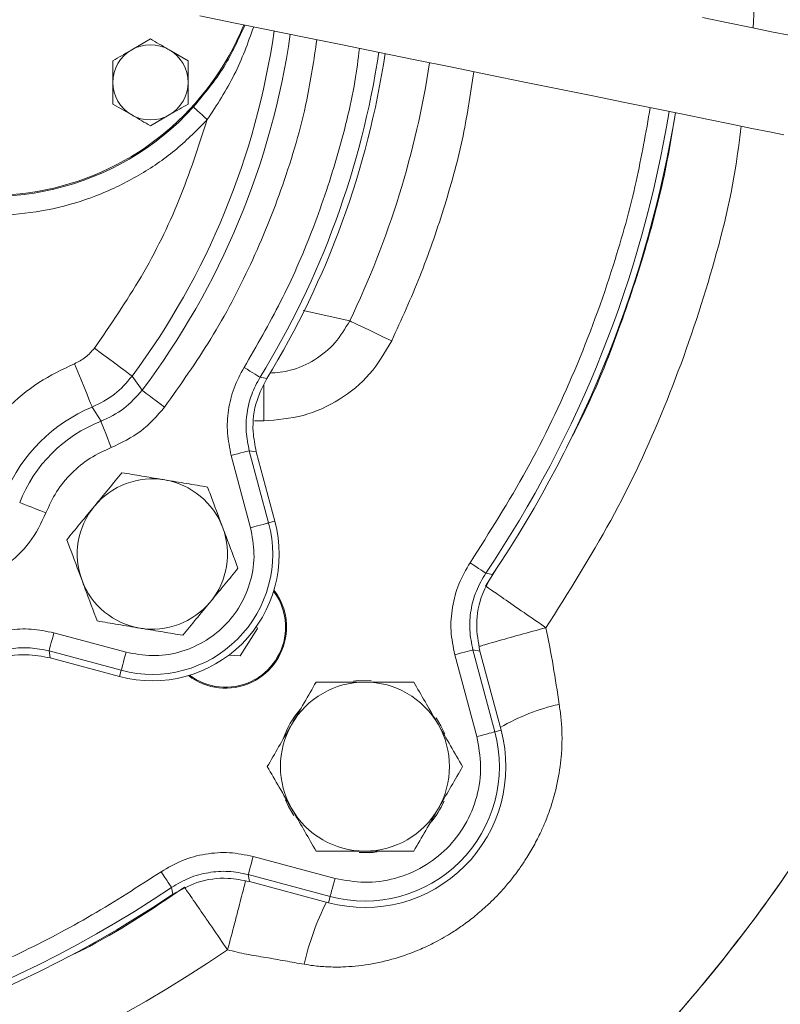
# Model space of a CAD drawing. Extents: x -404 to 3439, y 274 to 7503.
# Drawn here: x 1568 to 1649, y 3059 to 3163 of the extents above; entities that cross this region are included whole.
import ezdxf

# ---------------------------------------------------------------- set-up
doc = ezdxf.new("R2010")
doc.units = 0
doc.header["$LTSCALE"] = 10
doc.header["$MEASUREMENT"] = 0
doc.linetypes.add('PLNÁ', pattern=[0])
doc.layers.get('0').update_dxf_attribs({"color": 6, "linetype": 'PLNÁ'})
doc.layers.add('1', color=7, linetype='PLNÁ')
doc.layers.add('8', color=4, linetype='PLNÁ')
doc.styles.get("Standard").update_dxf_attribs({"font": 'simplex'})
doc.dimstyles.new('muj styl', dxfattribs={"dimtxt": 3.5, "dimasz": 3, "dimexe": 1, "dimexo": 0, "dimgap": 1.5, "dimtad": 1, "dimzin": 9, "dimtxsty": 'Standard', "dimblk": 'OPEN30', "dimcen": 0, "dimclrd": 4, "dimclre": 4, "dimclrt": 3, "dimaunit": 1, "dimadec": 0, "dimazin": 0, "dimtfac": 0.6, "dimtmove": 0, "dimatfit": 0, "dimldrblk": 'PRCLFILL', "dimfxl": 1, "dimtolj": 1, "dimarcsym": 0})

# ---------------------------------------------------------------- blocks, each defined once
blk = doc.blocks.new('_Open30')
at = {"color": 0, "linetype": 'ByBlock', "lineweight": -2}
for p, q in [((-1, 0.267949), (0, 0)), ((0, 0), (-1, -0.267949)), ((0, 0), (-1, 0))]:
    blk.add_line(p, q, dxfattribs=at)
blk = doc.blocks.new('*D156')
at = {"layer": '8', "color": 4, "linetype": 'Continuous', "lineweight": -2, "transparency": 16777216}
for p, q in [((1678.35, 3173.73), (1678.35, 2952.27)), ((1515.04, 2991.01), (1515.04, 2952.27)), ((1530.04, 2953.27), (1663.35, 2953.27))]:
    blk.add_line(p, q, dxfattribs=at)
at = {"layer": '8', "color": 4, "lineweight": -2, "transparency": 16777216, "xscale": 15, "yscale": 15, "zscale": 15, "rotation": 180}
blk.add_blockref('_Open30', (1515.04, 2953.27), dxfattribs=at)
at = {"layer": '8', "color": 4, "lineweight": -2, "transparency": 16777216, "xscale": 15, "yscale": 15, "zscale": 15}
blk.add_blockref('_Open30', (1678.35, 2953.27), dxfattribs=at)
at = {"layer": '8', "color": 3, "transparency": 16777216, "insert": (1596.69, 2965.77), "char_height": 15, "attachment_point": 5}
blk.add_mtext('\\A1;163', dxfattribs=at)
blk = doc.blocks.new('PRCLFILL')
at = {"ltscale": 20}
for p, q in [((-1, 0.1667), (0, 0)), ((-1, -0.1667), (-1, 0.1667)), ((0, 0), (-1, -0.1667))]:
    blk.add_line(p, q, dxfattribs=at)
at = {"color": 0, "ltscale": 20}
for p, q in [((-1, 0.1455), (-0.8732, 0.1455)), ((-1, 0.0955), (-0.5732, 0.0955)), ((-1, 0.0455), (-0.2732, 0.0455)), ((-1, -0.0045), (-0.0268, -0.0045)), ((-1, -0.0545), (-0.3268, -0.0545)), ((-1, -0.1045), (-0.6268, -0.1045)), ((-1, -0.1545), (-0.9268, -0.1545))]:
    blk.add_line(p, q, dxfattribs=at)
blk = doc.blocks.new('*D157')
at = {"layer": '8', "color": 4, "linetype": 'Continuous', "lineweight": -2, "transparency": 16777216}
for p, q in [((1032.54, 3173.73), (1032.54, 2885.02)), ((1678.35, 3173.73), (1678.35, 2885.02)), ((1047.54, 2886.02), (1663.35, 2886.02))]:
    blk.add_line(p, q, dxfattribs=at)
at = {"layer": '8', "color": 4, "lineweight": -2, "transparency": 16777216, "xscale": 15, "yscale": 15, "zscale": 15, "rotation": 180}
blk.add_blockref('_Open30', (1032.54, 2886.02), dxfattribs=at)
at = {"layer": '8', "color": 4, "lineweight": -2, "transparency": 16777216, "xscale": 15, "yscale": 15, "zscale": 15}
blk.add_blockref('_Open30', (1678.35, 2886.02), dxfattribs=at)
at = {"layer": '8', "color": 3, "transparency": 16777216, "insert": (1355.44, 2898.52), "char_height": 15, "attachment_point": 5}
blk.add_mtext('\\A1;646', dxfattribs=at)
blk = doc.blocks.new('*D158')
at = {"layer": '8', "color": 4, "linetype": 'Continuous', "lineweight": -2, "transparency": 16777216}
for p, q in [((1682.13, 3173.73), (1739.61, 3173.73)), ((1738.61, 3158.73), (1738.61, 3013.22)), ((1515.03, 2998.22), (1739.61, 2998.22))]:
    blk.add_line(p, q, dxfattribs=at)
at = {"layer": '8', "color": 4, "lineweight": -2, "transparency": 16777216, "xscale": 15, "yscale": 15, "zscale": 15}
for p, rotation in [((1738.61, 3173.73), 90), ((1738.61, 2998.22), 270)]:
    blk.add_blockref('_Open30', p, dxfattribs=dict(at, rotation=rotation))
at = {"layer": '8', "color": 3, "transparency": 16777216, "insert": (1726.11, 3085.97), "char_height": 15, "attachment_point": 5, "rotation": 90}
blk.add_mtext('\\A1;176', dxfattribs=at)

msp = doc.modelspace()

# ---------------------------------------------------------------- linework, layer by layer
at = {"layer": '1', "color": 7, "linetype": 'Continuous', "lineweight": 15}
for p, q in [((1582.012, 3161.379), (1580.012, 3160.224)), ((1586.012, 3159.069), (1584.012, 3160.224)), ((1578.012, 3159.069), (1578.012, 3156.76)), ((1586.012, 3159.069), (1586.012, 3156.76)), ((1578.012, 3156.76), (1578.012, 3154.45)), ((1586.012, 3156.76), (1586.012, 3154.45)), ((1578.012, 3154.45), (1580.012, 3153.296)), ((1582.012, 3152.141), (1584.012, 3153.296)), ((1598.273, 3132.489), (1603.224, 3131.376)), ((1580.052, 3125.488), (1581.118, 3123.989)), ((1593.674, 3125.371), (1594.398, 3125.239)), ((1594.08, 3124.603), (1594.08, 3120.727)), ((1575.815, 3122.196), (1576.746, 3120.682)), ((1593.086, 3120.727), (1594.08, 3120.727)), ((1592.534, 3117.555), (1594.593, 3109.872)), ((1593.274, 3117.448), (1592.534, 3117.555)), ((1593.274, 3117.448), (1595.256, 3110.049)), ((1590.605, 3117.038), (1592.664, 3109.355)), ((1594.593, 3109.872), (1595.256, 3110.049)), ((1617.681, 3103.144), (1618.798, 3104.928)), ((1617.7, 3104.514), (1618.431, 3104.371)), ((1591.573, 3095.732), (1593.421, 3098.621)), ((1593.421, 3098.621), (1593.302, 3098.851)), ((1579.417, 3096.108), (1571.733, 3098.167)), ((1578.9, 3094.179), (1571.217, 3096.237)), ((1571.217, 3096.237), (1571.324, 3095.498)), ((1616.334, 3096.347), (1618.669, 3087.632)), ((1616.334, 3096.347), (1617.078, 3096.223)), ((1617.078, 3096.223), (1619.332, 3087.81)), ((1578.722, 3093.515), (1571.324, 3095.498)), ((1590.358, 3095.787), (1591.573, 3095.732)), ((1614.405, 3095.83), (1616.74, 3087.115)), ((1578.9, 3094.179), (1578.722, 3093.515)), ((1618.669, 3087.632), (1619.332, 3087.81)), ((1601.656, 3072.031), (1592.941, 3074.367)), ((1601.139, 3070.102), (1592.424, 3072.437)), ((1592.424, 3072.437), (1592.548, 3071.693)), ((1584.257, 3071.071), (1584.4, 3070.34)), ((1600.961, 3069.439), (1592.548, 3071.693)), ((1600.961, 3069.439), (1601.139, 3070.102))]:
    msp.add_line(p, q, dxfattribs=at)
for points in [[(1587.262, 3163.844), (1590.836, 3163.115), (1594.549, 3162.359), (1598.372, 3161.58), (1602.273, 3160.785), (1606.221, 3159.98), (1610.184, 3159.172), (1614.131, 3158.368), (1618.028, 3157.574), (1621.845, 3156.796), (1625.551, 3156.041), (1629.116, 3155.314), (1632.511, 3154.622), (1635.708, 3153.971), (1638.683, 3153.364), (1641.41, 3152.809), (1643.868, 3152.308), (1646.037, 3151.866), (1647.9, 3151.486), (1649.44, 3151.172)], [(1649.996, 3161.775), (1648.134, 3162.154), (1645.965, 3162.596), (1643.507, 3163.097), (1640.779, 3163.653)], [(1586.583, 3154.141), (1586.62, 3154.108), (1586.71, 3154.026), (1586.85, 3153.899), (1587.034, 3153.731), (1587.256, 3153.53), (1587.508, 3153.301), (1587.78, 3153.053), (1588.062, 3152.797)], [(1607.688, 3129.232), (1606.886, 3129.617), (1606.109, 3129.99), (1605.383, 3130.339), (1604.731, 3130.652), (1604.173, 3130.92), (1603.727, 3131.134), (1603.407, 3131.288), (1603.224, 3131.376)], [(1576.043, 3128.463), (1576.8, 3127.901), (1577.53, 3127.359), (1578.207, 3126.857), (1578.806, 3126.412), (1579.306, 3126.041), (1579.689, 3125.757), (1579.941, 3125.571), (1580.052, 3125.488)], [(1573.924, 3126.818), (1574.281, 3125.945), (1574.626, 3125.103), (1574.945, 3124.323), (1575.228, 3123.632), (1575.463, 3123.056), (1575.644, 3122.615), (1575.762, 3122.325), (1575.815, 3122.196)], [(1591.972, 3126.417), (1592.294, 3126.22), (1592.604, 3126.029), (1592.891, 3125.852), (1593.145, 3125.696), (1593.357, 3125.566), (1593.52, 3125.466), (1593.626, 3125.4), (1593.674, 3125.371)], [(1583.512, 3122.187), (1583.06, 3122.527), (1582.624, 3122.855), (1582.22, 3123.16), (1581.862, 3123.429), (1581.564, 3123.653), (1581.335, 3123.825), (1581.185, 3123.938), (1581.118, 3123.989)], [(1577.828, 3117.888), (1577.623, 3118.416), (1577.426, 3118.925), (1577.244, 3119.397), (1577.082, 3119.814), (1576.947, 3120.162), (1576.844, 3120.429), (1576.776, 3120.604), (1576.746, 3120.682)], [(1590.605, 3117.038), (1590.969, 3117.136), (1591.321, 3117.23), (1591.646, 3117.317), (1591.935, 3117.394), (1592.175, 3117.459), (1592.359, 3117.508), (1592.48, 3117.54), (1592.534, 3117.555)], [(1570.883, 3110.944), (1570.355, 3111.148), (1569.846, 3111.345), (1569.375, 3111.528), (1568.957, 3111.689), (1568.609, 3111.824), (1568.342, 3111.927), (1568.167, 3111.995), (1568.089, 3112.025)], [(1592.664, 3109.355), (1593.028, 3109.452), (1593.379, 3109.546), (1593.705, 3109.634), (1593.993, 3109.711), (1594.234, 3109.775), (1594.418, 3109.825), (1594.539, 3109.857), (1594.593, 3109.872)], [(1616.044, 3105.631), (1616.357, 3105.42), (1616.658, 3105.217), (1616.938, 3105.028), (1617.185, 3104.861), (1617.392, 3104.722), (1617.55, 3104.616), (1617.654, 3104.545), (1617.7, 3104.514)], [(1571.733, 3098.167), (1571.636, 3097.802), (1571.542, 3097.451), (1571.454, 3097.125), (1571.377, 3096.837), (1571.313, 3096.596), (1571.263, 3096.412), (1571.231, 3096.291), (1571.217, 3096.237)], [(1614.405, 3095.83), (1614.769, 3095.928), (1615.121, 3096.022), (1615.446, 3096.109), (1615.735, 3096.186), (1615.975, 3096.251), (1616.159, 3096.3), (1616.28, 3096.333), (1616.334, 3096.347)], [(1579.417, 3096.108), (1579.319, 3095.743), (1579.225, 3095.392), (1579.138, 3095.066), (1579.06, 3094.778), (1578.996, 3094.537), (1578.947, 3094.353), (1578.914, 3094.232), (1578.9, 3094.179)], [(1605.514, 3093.087), (1603.875, 3093.06), (1603.61, 3093.028)], [(1613.335, 3087.426), (1612.933, 3088.275), (1612.431, 3089.101)], [(1616.74, 3087.115), (1617.104, 3087.213), (1617.456, 3087.307), (1617.781, 3087.394), (1618.07, 3087.472), (1618.31, 3087.536), (1618.494, 3087.585), (1618.615, 3087.618), (1618.669, 3087.632)], [(1596.375, 3080.376), (1596.694, 3079.696), (1597.287, 3078.709)], [(1592.941, 3074.367), (1592.844, 3074.002), (1592.749, 3073.651), (1592.662, 3073.325), (1592.585, 3073.037), (1592.521, 3072.796), (1592.471, 3072.612), (1592.439, 3072.491), (1592.424, 3072.437)], [(1604.227, 3074.765), (1605.683, 3074.783), (1606.134, 3074.836)], [(1583.14, 3072.727), (1583.351, 3072.415), (1583.555, 3072.113), (1583.743, 3071.833), (1583.91, 3071.586), (1584.049, 3071.38), (1584.156, 3071.221), (1584.226, 3071.118), (1584.257, 3071.071)], [(1601.139, 3070.102), (1601.153, 3070.156), (1601.186, 3070.277), (1601.235, 3070.461), (1601.3, 3070.702), (1601.377, 3070.99), (1601.464, 3071.316), (1601.558, 3071.667), (1601.656, 3072.031)]]:
    msp.add_lwpolyline(points, dxfattribs=at)
for centre, radius, start, end in [((1565.041, 3173.73), 29.117, 42.28113, 317.71887), ((1565.041, 3173.73), 29, 358.91101, 225), ((1565.041, 3173.73), 29, 225, 338.05097), ((1515.041, 3173.73), 80.956, 323.42219, 351.83382), ((1515.041, 3173.73), 82.707, 323.02821, 351.76274), ((1582.012, 3156.76), 4, 120, 180), ((1582.012, 3156.76), 4, 60, 120), ((1582.012, 3156.76), 4, 0, 60), ((1515.041, 3173.73), 92.313, 328.40832, 351.42092), ((1515.041, 3173.73), 93, 328.57296, 351.39919), ((1515.041, 3173.73), 97.828, 334.34488, 351.25507), ((1582.012, 3156.76), 4, 180, 240), ((1582.012, 3156.76), 4, 300, 0), ((1582.012, 3156.76), 4, 240, 300), ((1515.041, 3173.73), 123.813, 326.01086, 350.67253), ((1515.041, 3173.73), 124.5, 326.14424, 350.66043), ((1582.216, 3106.555), 16.9, 112.25642, 157.74358), ((1582.216, 3106.555), 15.149, 111.16764, 158.83236), ((1582.216, 3106.555), 8, 80.50795, 140.50795), ((1582.216, 3106.555), 8, 20.50795, 80.50795), ((1582.216, 3106.555), 8, 140.50795, 200.50795), ((1582.216, 3106.555), 13.5, 255, 15), ((1582.216, 3106.555), 12.813, 255, 15), ((1582.216, 3106.555), 8, 320.50795, 20.50795), ((1582.216, 3106.555), 8, 200.50795, 260.50795), ((1589.994, 3098.777), 6.4, 357.39635, 36.71454), ((1589.994, 3098.777), 6.5, 357.39635, 37.3647), ((1582.216, 3106.555), 8, 260.50795, 320.50795), ((1589.994, 3098.777), 6.5, 232.6353, 357.39635), ((1589.994, 3098.777), 6.4, 233.28546, 357.39635), ((1498.764, 3072.964), 127.967, 7.89737, 11.60712), ((1604.844, 3083.928), 9, 90, 150), ((1604.844, 3083.928), 9, 30, 90), ((1604.844, 3083.928), 9.183, 138.53379, 161.27261), ((1630.349, 3068.943), 22.138, 102.60576, 120.07663), ((1604.844, 3083.928), 9, 150, 210), ((1604.844, 3083.928), 15, 255, 15), ((1604.844, 3083.928), 9, 330, 30), ((1604.844, 3083.928), 14.313, 255, 15), ((1604.844, 3083.928), 9, 210, 270), ((1604.844, 3083.928), 9, 270, 330), ((1604.844, 3083.928), 9.183, 318.89291, 336.42506), ((1515.041, 3173.73), 123.813, 236.01086, 303.98914), ((1515.041, 3173.73), 124.5, 236.14424, 303.85576), ((1627.323, 3056.249), 29.708, 153.50943, 167.09444), ((1515.134, 3174.032), 132.863, 235.52632, 304.41181)]:
    msp.add_arc(centre, radius, start, end, dxfattribs=at)
for points, knots in [([(1420.214, 3279.743), (1422.396, 3281.843), (1426.934, 3286.213), (1434.529, 3292.445), (1443.098, 3298.61), (1451.85, 3303.969), (1460.58, 3308.539), (1469.109, 3312.36), (1476.136, 3314.984), (1481.393, 3316.688), (1484.683, 3317.673), (1488.041, 3318.593), (1491.467, 3319.447), (1494.96, 3320.23), (1498.52, 3320.938), (1503.023, 3321.72), (1508.635, 3322.501), (1515.517, 3323.149), (1522.925, 3323.49), (1529.367, 3323.456), (1534.582, 3323.221), (1538.33, 3322.955), (1541.838, 3322.62), (1545.105, 3322.233), (1548.129, 3321.81), (1554.61, 3320.772), (1564.405, 3318.64), (1574.007, 3315.614), (1580.016, 3313.353), (1582.733, 3312.269), (1585.408, 3311.142), (1588.041, 3309.971), (1590.63, 3308.76), (1593.176, 3307.51), (1596.731, 3305.68), (1601.483, 3303.047), (1607.565, 3299.31), (1613.265, 3295.399), (1618.482, 3291.46), (1621.857, 3288.699), (1624.087, 3286.78), (1625.152, 3285.847), (1626.22, 3284.892), (1627.292, 3283.915), (1628.367, 3282.916), (1629.446, 3281.894), (1631.636, 3279.775), (1634.694, 3276.664), (1638.345, 3272.648), (1641.386, 3269.068), (1643.861, 3265.975), (1645.819, 3263.413), (1647.297, 3261.408), (1648.613, 3259.573), (1649.989, 3257.6), (1651.565, 3255.257), (1653.204, 3252.724), (1654.84, 3250.087), (1656.47, 3247.344), (1658.088, 3244.494), (1660.281, 3240.443), (1663.069, 3234.87), (1666.369, 3227.42), (1668.876, 3220.842), (1670.679, 3215.484), (1671.862, 3211.665), (1672.991, 3207.673), (1674.054, 3203.505), (1675.039, 3199.163), (1676.256, 3193.011), (1677.468, 3185.069), (1678.358, 3175.396), (1678.601, 3167.913), (1678.568, 3162.69), (1678.495, 3159.741), (1678.375, 3156.921), (1678.215, 3154.231), (1678.021, 3151.671), (1677.8, 3149.243), (1677.267, 3144.195), (1676.17, 3136.657), (1674.103, 3126.822), (1671.563, 3117.549), (1668.634, 3108.854), (1665.019, 3099.792), (1660.511, 3090.243), (1654.848, 3080.147), (1648.363, 3070.305), (1642.318, 3062.44), (1637.121, 3056.398), (1633.495, 3052.481), (1629.603, 3048.513), (1625.538, 3044.614), (1620.885, 3040.466), (1616.347, 3036.693), (1611.902, 3033.238), (1607.462, 3030.004), (1602.706, 3026.76), (1597.542, 3023.49), (1593.584, 3021.182), (1591.187, 3019.85), (1590.391, 3019.413), (1589.582, 3018.975), (1588.76, 3018.535), (1587.925, 3018.093), (1586.677, 3017.442), (1584.688, 3016.429), (1581.616, 3014.926), (1578.584, 3013.527), (1575.884, 3012.342), (1573.815, 3011.464), (1571.576, 3010.55), (1569.166, 3009.605), (1566.581, 3008.637), (1562.032, 3007.017), (1555.647, 3004.981), (1547.558, 3002.831), (1539.798, 3001.151), (1532.397, 2999.886), (1525.379, 2998.986), (1518.259, 2998.354), (1510.56, 2997.988), (1501.804, 2997.983), (1492.032, 2998.494), (1481.281, 2999.693), (1470.224, 3001.655), (1459.567, 3004.272), (1449.966, 3007.252), (1442.948, 3009.856), (1438.153, 3011.832), (1435.255, 3013.089), (1432.515, 3014.335), (1429.931, 3015.562), (1427.501, 3016.765), (1422.449, 3019.36), (1414.869, 3023.65), (1405.035, 3030.142), (1395.611, 3037.245), (1389.756, 3042.496), (1386.827, 3045.123)], [0, 0, 0, 0, 9.0853085, 18.901756, 29.4534302, 40.7468389, 49.6687355, 59.0108264, 68.7774736, 72.16314, 75.5974871, 79.080564, 82.612555, 86.1936978, 89.8242586, 93.5044813, 99.9097922, 106.8222114, 114.2443985, 122.1555634, 126.1486212, 129.9082344, 133.4334833, 136.7237434, 139.7784769, 142.5971709, 156.4227796, 169.8177272, 172.7658989, 175.6920752, 178.5962019, 181.4781647, 184.3378217, 187.1750168, 189.9897256, 196.3379493, 203.4754294, 211.4048994, 217.0739091, 223.0898343, 224.488207, 225.9041052, 227.3375437, 228.7885458, 230.2571035, 231.7432435, 233.2469721, 239.4031426, 244.8323253, 249.5327346, 253.4973276, 256.7190633, 259.2107823, 260.9717292, 263.4973149, 266.4284695, 269.4463659, 272.5509944, 275.7425072, 279.0210713, 282.3869078, 289.5679174, 297.7154675, 306.8325719, 310.6810798, 314.6804075, 318.8309055, 323.1328263, 327.5862881, 332.1915686, 341.9517709, 351.6837948, 361.3284801, 364.407438, 367.3588054, 370.1824129, 372.878082, 375.4456247, 377.8848476, 380.1955582, 390.6790462, 400.7285106, 410.342184, 419.5166696, 428.2502359, 439.6100798, 451.1810519, 462.9631266, 474.9561231, 480.9215051, 486.8756766, 490.9739264, 497.6003669, 503.7754632, 509.6787498, 515.3100806, 520.6691187, 526.1603318, 532.5845115, 539.0116129, 539.907071, 540.8150042, 541.7354087, 542.6682967, 543.6136623, 544.5715289, 546.8923424, 550.3128578, 554.8345828, 556.9127097, 559.1612359, 561.5803323, 564.1702006, 566.9310429, 569.8631133, 578.66311, 587.0344468, 594.9752585, 602.4846728, 609.5615015, 616.2039434, 623.9327892, 632.6869561, 642.4702979, 653.2848511, 665.134478, 676.1446654, 686.1977448, 695.2907648, 698.5998872, 701.7600251, 704.7709645, 707.6326441, 710.3449625, 712.9078466, 724.6779187, 736.4606421, 748.2538805, 760.0561235, 760.0561235, 760.0561235, 760.0561235]), ([(1386.834, 3045.13), (1389.925, 3042.364), (1396.106, 3036.833), (1406.091, 3029.398), (1416.53, 3022.641), (1427.425, 3016.655), (1438.705, 3011.463), (1450.314, 3007.085), (1462.187, 3003.538), (1474.265, 3000.84), (1486.486, 2999.007), (1498.784, 2998.039), (1511.098, 2997.934), (1523.365, 2998.689), (1535.525, 3000.301), (1547.519, 3002.753), (1559.292, 3006.025), (1570.788, 3010.099), (1581.952, 3014.957), (1592.735, 3020.567), (1603.088, 3026.897), (1612.966, 3033.914), (1622.318, 3041.588), (1631.115, 3049.877), (1639.314, 3058.757), (1646.84, 3068.212), (1653.634, 3078.193), (1659.665, 3088.631), (1664.907, 3099.465), (1669.334, 3110.637), (1672.918, 3122.086), (1675.649, 3133.746), (1677.521, 3145.553), (1678.528, 3157.443), (1678.66, 3169.353), (1677.926, 3181.216), (1676.341, 3192.973), (1673.916, 3204.562), (1670.661, 3215.921), (1666.603, 3226.994), (1661.77, 3237.727), (1656.191, 3248.065), (1649.897, 3257.961), (1642.914, 3267.379), (1635.239, 3276.242), (1626.897, 3284.468), (1617.954, 3292.004), (1608.468, 3298.804), (1598.506, 3304.838), (1588.13, 3310.072), (1577.403, 3314.471), (1566.396, 3318.018), (1555.178, 3320.704), (1543.819, 3322.519), (1532.388, 3323.45), (1520.954, 3323.503), (1509.584, 3322.691), (1498.343, 3321.027), (1487.297, 3318.521), (1476.505, 3315.196), (1466.023, 3311.085), (1455.908, 3306.216), (1446.211, 3300.618), (1436.997, 3294.317), (1428.254, 3287.41), (1422.896, 3282.291), (1420.22, 3279.735)], [0, 0, 0, 0, 12.4495903, 24.8947878, 37.3336569, 49.76407, 62.1839429, 74.591642, 86.9852539, 99.3623829, 111.7205271, 124.0582266, 136.3740889, 148.6659878, 160.9325296, 173.1751541, 185.3950749, 197.5927517, 209.7686152, 221.924035, 234.0600713, 246.1771299, 258.2755617, 270.3565129, 282.4408585, 294.5357362, 306.6083407, 318.6628529, 330.699194, 342.7161572, 354.7126183, 366.6884133, 378.6434147, 390.5766036, 402.486581, 414.3729121, 426.2362109, 438.0761901, 449.8924728, 461.6857776, 473.4568633, 485.205569, 496.9286816, 508.6436542, 520.3792106, 532.0939051, 543.7874653, 555.4578684, 567.1043328, 578.7249885, 590.3177112, 601.8814685, 613.4157, 624.9184569, 636.3871182, 647.8202385, 659.2184451, 670.5809471, 681.906692, 693.1975305, 704.4556323, 715.6816942, 726.8760744, 738.0406252, 749.1765153, 760.2834588, 760.2834588, 760.2834588, 760.2834588]), ([(1646.171, 3162.554), (1646.391, 3166.29), (1646.869, 3174.399), (1646, 3186.89), (1643.908, 3199.888), (1640.492, 3212.616), (1635.824, 3224.919), (1630.027, 3236.73), (1625.211, 3244.037), (1622.797, 3247.7)], [0, 0, 0, 0, 11.2371285, 24.3893691, 37.5204517, 50.7498904, 63.9113387, 77.012132, 90.1844691, 90.1844691, 90.1844691, 90.1844691]), ([(1588.062, 3152.797), (1587.009, 3151.732), (1584.867, 3149.565), (1581.044, 3146.917), (1576.802, 3144.788), (1572.222, 3143.327), (1567.473, 3142.587), (1562.723, 3142.582), (1558.133, 3143.276), (1553.78, 3144.608), (1549.663, 3146.552), (1545.801, 3149.126), (1542.289, 3152.325), (1539.274, 3156.067), (1536.871, 3160.23), (1535.153, 3164.659), (1534.145, 3169.19), (1533.817, 3173.73), (1534.145, 3178.271), (1535.153, 3182.802), (1536.871, 3187.231), (1539.274, 3191.393), (1542.289, 3195.136), (1545.801, 3198.335), (1549.663, 3200.909), (1553.78, 3202.853), (1558.133, 3204.184), (1562.723, 3204.878), (1567.473, 3204.874), (1572.222, 3204.133), (1576.802, 3202.673), (1581.044, 3200.544), (1584.867, 3197.896), (1587.009, 3195.729), (1588.062, 3194.664)], [0, 0, 0, 0, 4.5017401, 9.1590486, 13.9261734, 18.7501598, 23.5741479, 28.3412731, 32.9985821, 37.5003231, 42.0020593, 46.65937, 51.4264937, 56.250483, 61.0744711, 65.8415952, 70.4989067, 75.0006444, 79.5023821, 84.1596936, 88.9268176, 93.7508057, 98.574795, 103.3419187, 107.9992294, 112.5009656, 117.0027067, 121.6600156, 126.4271408, 131.251129, 136.0751154, 140.8422401, 145.4995487, 150.0012887, 150.0012887, 150.0012887, 150.0012887]), ([(1586.583, 3154.141), (1587.743, 3155.537), (1589.975, 3158.22), (1591.384, 3161.359), (1592.061, 3162.866)], [0, 0, 0, 0, 5.406032, 10.3971484, 10.3971484, 10.3971484, 10.3971484]), ([(1593.002, 3162.674), (1592.378, 3160.95), (1591.12, 3157.477), (1589.087, 3154.365), (1588.062, 3152.797)], [0, 0, 0, 0, 5.5170304, 11.1180947, 11.1180947, 11.1180947, 11.1180947]), ([(1584.012, 3160.224), (1583.964, 3160.251), (1583.289, 3160.641), (1582.627, 3161.023), (1582.012, 3161.379)], [0, 0, 0, 0, 0.1620828, 2.309398, 2.309398, 2.309398, 2.309398]), ([(1583.512, 3122.187), (1585.205, 3124.581), (1588.625, 3129.418), (1592.821, 3137.373), (1596.249, 3145.883), (1598.63, 3153.913), (1599.407, 3159.158), (1599.725, 3161.304)], [0, 0, 0, 0, 8.8050337, 17.7919119, 26.9492842, 36.3570518, 42.8717441, 42.8717441, 42.8717441, 42.8717441]), ([(1580.012, 3160.224), (1579.964, 3160.197), (1579.289, 3159.807), (1578.627, 3159.424), (1578.012, 3159.069)], [0, 0, 0, 0, 0.1620833, 2.309398, 2.309398, 2.309398, 2.309398]), ([(1604.267, 3160.378), (1604.115, 3159.205), (1603.602, 3155.249), (1601.926, 3148.701), (1599.295, 3140.86), (1596.018, 3133.393), (1593.314, 3128.731), (1591.972, 3126.417)], [0, 0, 0, 0, 3.5525742, 11.9782347, 20.2404546, 28.3904717, 36.4202898, 36.4202898, 36.4202898, 36.4202898]), ([(1607.688, 3129.232), (1608.724, 3131.508), (1610.807, 3136.083), (1613.269, 3143.25), (1615.326, 3150.508), (1616.073, 3155.464), (1616.439, 3157.898)], [0, 0, 0, 0, 7.507106, 15.0876998, 22.7376861, 30.1227588, 30.1227588, 30.1227588, 30.1227588]), ([(1584.012, 3153.296), (1584.059, 3153.323), (1584.734, 3153.713), (1585.396, 3154.095), (1586.012, 3154.45)], [0, 0, 0, 0, 0.1620892, 2.3094045, 2.3094045, 2.3094045, 2.3094045]), ([(1635.221, 3154.07), (1634.755, 3151.441), (1633.756, 3145.798), (1631.152, 3136.422), (1627.365, 3126.113), (1622.287, 3115.464), (1618.113, 3108.89), (1616.044, 3105.631)], [0, 0, 0, 0, 8.0159808, 17.2085152, 29.1847182, 40.9728335, 52.5593759, 52.5593759, 52.5593759, 52.5593759]), ([(1588.062, 3152.797), (1587.123, 3149.914), (1585.244, 3144.147), (1581.199, 3135.958), (1577.761, 3130.961), (1576.043, 3128.463)], [0, 0, 0, 0, 9.1066593, 18.2209376, 27.3278398, 27.3278398, 27.3278398, 27.3278398]), ([(1580.012, 3153.296), (1580.059, 3153.268), (1580.734, 3152.878), (1581.396, 3152.496), (1582.012, 3152.141)], [0, 0, 0, 0, 0.1620892, 2.3094045, 2.3094045, 2.3094045, 2.3094045]), ([(1626.293, 3117.91), (1626.884, 3119.029), (1629.019, 3123.074), (1631.904, 3130.301), (1634.897, 3139.388), (1636.87, 3147.122), (1637.621, 3151.841), (1637.889, 3153.526)], [0, 0, 0, 0, 3.8004247, 13.7317215, 23.3085373, 32.5308802, 37.6543805, 37.6543805, 37.6543805, 37.6543805]), ([(1624.115, 3098.711), (1626.495, 3102.471), (1631.25, 3109.985), (1636.9, 3122.081), (1641.28, 3134.59), (1643.949, 3144.652), (1644.708, 3150.55), (1644.907, 3152.096)], [0, 0, 0, 0, 13.3613946, 26.7013657, 39.9979801, 53.1795108, 57.8615452, 57.8615452, 57.8615452, 57.8615452]), ([(1603.224, 3131.376), (1602.743, 3130.563), (1601.781, 3128.935), (1599.545, 3127.145), (1597.128, 3126.016), (1595.444, 3125.872), (1594.703, 3125.809)], [0, 0, 0, 0, 2.8444948, 5.6930385, 8.5545451, 10.8008526, 10.8008526, 10.8008526, 10.8008526]), ([(1594.08, 3120.727), (1595.497, 3120.842), (1598.322, 3121.072), (1602.211, 3122.873), (1605.538, 3125.57), (1606.97, 3128.009), (1607.688, 3129.232)], [0, 0, 0, 0, 4.2861802, 8.5466034, 12.7962879, 17.0706469, 17.0706469, 17.0706469, 17.0706469]), ([(1576.043, 3128.463), (1575.747, 3128.118), (1575.153, 3127.424), (1574.335, 3127.02), (1573.924, 3126.818)], [0, 0, 0, 0, 1.3646608, 2.7385683, 2.7385683, 2.7385683, 2.7385683]), ([(1573.924, 3126.818), (1572.627, 3126.199), (1570.007, 3124.95), (1566.645, 3122.127), (1563.821, 3118.764), (1562.572, 3116.144), (1561.954, 3114.847)], [0, 0, 0, 0, 4.3216662, 8.7298713, 13.1380765, 17.4597427, 17.4597427, 17.4597427, 17.4597427]), ([(1580.052, 3125.488), (1579.461, 3124.797), (1578.274, 3123.41), (1576.636, 3122.602), (1575.815, 3122.196)], [0, 0, 0, 0, 2.7291601, 5.4768073, 5.4768073, 5.4768073, 5.4768073]), ([(1591.972, 3126.417), (1591.585, 3125.696), (1590.815, 3124.261), (1590.25, 3121.872), (1590.112, 3119.426), (1590.441, 3117.833), (1590.605, 3117.038)], [0, 0, 0, 0, 2.4611935, 4.8981432, 7.3480675, 9.7905494, 9.7905494, 9.7905494, 9.7905494]), ([(1592.534, 3117.555), (1592.397, 3118.218), (1592.123, 3119.545), (1592.238, 3121.583), (1592.709, 3123.574), (1593.351, 3124.77), (1593.674, 3125.371)], [0, 0, 0, 0, 2.035544, 4.0771724, 6.107988, 8.1591229, 8.1591229, 8.1591229, 8.1591229]), ([(1593.274, 3117.448), (1593.133, 3118.156), (1592.776, 3119.962), (1593.115, 3122.721), (1594.011, 3124.479), (1594.398, 3125.239)], [0, 0, 0, 0, 2.1902514, 5.5862634, 8.1695712, 8.1695712, 8.1695712, 8.1695712]), ([(1576.746, 3120.682), (1577.59, 3121.08), (1579.279, 3121.876), (1580.505, 3123.284), (1581.118, 3123.989)], [0, 0, 0, 0, 2.8007467, 5.6014909, 5.6014909, 5.6014909, 5.6014909]), ([(1577.828, 3117.888), (1578.925, 3118.406), (1581.121, 3119.441), (1582.715, 3121.272), (1583.512, 3122.187)], [0, 0, 0, 0, 3.6408303, 7.2816579, 7.2816579, 7.2816579, 7.2816579]), ([(1570.883, 3110.944), (1571.23, 3111.703), (1571.932, 3113.239), (1573.567, 3115.204), (1575.532, 3116.839), (1577.068, 3117.541), (1577.828, 3117.888)], [0, 0, 0, 0, 2.5124304, 5.0801894, 7.6479484, 10.1603788, 10.1603788, 10.1603788, 10.1603788]), ([(1578.98, 3115.207), (1578.503, 3114.628), (1577.54, 3113.46), (1576.545, 3112.252), (1576.042, 3111.643)], [0, 0, 0, 0, 2.2884184, 4.6187988, 4.6187988, 4.6187988, 4.6187988]), ([(1583.535, 3114.446), (1583.427, 3114.464), (1582.61, 3114.6), (1581.068, 3114.858), (1579.68, 3115.09), (1578.98, 3115.207)], [0, 0, 0, 0, 0.3237129, 2.4515802, 4.618806, 4.618806, 4.618806, 4.618806]), ([(1588.091, 3113.684), (1587.351, 3113.808), (1585.858, 3114.057), (1584.314, 3114.315), (1583.535, 3114.446)], [0, 0, 0, 0, 2.2884182, 4.6187993, 4.6187993, 4.6187993, 4.6187993]), ([(1589.709, 3109.358), (1589.265, 3110.546), (1588.717, 3112.01), (1588.19, 3113.418), (1588.091, 3113.684)], [0, 0, 0, 0, 3.7472479, 4.6187989, 4.6187989, 4.6187989, 4.6187989]), ([(1566.585, 3105.26), (1567.5, 3106.057), (1569.33, 3107.651), (1570.365, 3109.846), (1570.883, 3110.944)], [0, 0, 0, 0, 3.6408276, 7.2816579, 7.2816579, 7.2816579, 7.2816579]), ([(1576.042, 3111.643), (1575.973, 3111.558), (1575.446, 3110.919), (1574.451, 3109.712), (1573.557, 3108.626), (1573.105, 3108.079)], [0, 0, 0, 0, 0.3237108, 2.4515768, 4.618804, 4.618804, 4.618804, 4.618804]), ([(1592.664, 3109.355), (1592.837, 3108.441), (1593.189, 3106.581), (1592.779, 3103.72), (1591.684, 3101.071), (1589.949, 3098.823), (1587.701, 3097.087), (1585.051, 3095.992), (1582.19, 3095.583), (1580.331, 3095.935), (1579.417, 3096.108)], [0, 0, 0, 0, 2.8054269, 5.7098177, 8.6142119, 11.4196318, 14.2250516, 17.1294458, 20.0338366, 22.8392635, 22.8392635, 22.8392635, 22.8392635]), ([(1591.327, 3105.032), (1590.908, 3106.153), (1590.374, 3107.581), (1589.827, 3109.044), (1589.709, 3109.358)], [0, 0, 0, 0, 3.6286395, 4.6188058, 4.6188058, 4.6188058, 4.6188058]), ([(1573.105, 3108.079), (1573.204, 3107.813), (1573.731, 3106.405), (1574.279, 3104.941), (1574.723, 3103.753)], [0, 0, 0, 0, 0.8715464, 4.6187989, 4.6187989, 4.6187989, 4.6187989]), ([(1616.044, 3105.631), (1615.61, 3104.891), (1614.745, 3103.414), (1614.092, 3100.92), (1613.898, 3098.349), (1614.235, 3096.671), (1614.405, 3095.83)], [0, 0, 0, 0, 2.5810232, 5.147661, 7.7142954, 10.2953163, 10.2953163, 10.2953163, 10.2953163]), ([(1588.39, 3101.467), (1588.459, 3101.552), (1588.987, 3102.192), (1589.981, 3103.398), (1590.876, 3104.484), (1591.327, 3105.032)], [0, 0, 0, 0, 0.3237085, 2.4515771, 4.6187988, 4.6187988, 4.6187988, 4.6187988]), ([(1617.7, 3104.514), (1617.337, 3103.895), (1616.614, 3102.663), (1616.07, 3100.583), (1615.911, 3098.442), (1616.193, 3097.047), (1616.334, 3096.347)], [0, 0, 0, 0, 2.1582801, 4.297641, 6.433598, 8.5805959, 8.5805959, 8.5805959, 8.5805959]), ([(1574.723, 3103.753), (1574.841, 3103.439), (1575.388, 3101.975), (1575.922, 3100.548), (1576.341, 3099.426)], [0, 0, 0, 0, 0.9901663, 4.6188058, 4.6188058, 4.6188058, 4.6188058]), ([(1618.431, 3104.371), (1618.051, 3103.708), (1617.113, 3102.073), (1616.547, 3099.202), (1616.911, 3097.16), (1617.078, 3096.223)], [0, 0, 0, 0, 2.3210127, 5.7195738, 8.6015325, 8.6015325, 8.6015325, 8.6015325]), ([(1617.681, 3103.144), (1617.793, 3103.065), (1618.028, 3102.902), (1619.525, 3101.87), (1621.658, 3100.401), (1623.316, 3099.261), (1624.115, 3098.711)], [0, 0, 0, 0, 1.8817083, 3.9065805, 5.9314502, 7.813161, 7.813161, 7.813161, 7.813161]), ([(1585.452, 3097.903), (1585.929, 3098.482), (1586.892, 3099.65), (1587.888, 3100.858), (1588.39, 3101.467)], [0, 0, 0, 0, 2.2884258, 4.6188035, 4.6188035, 4.6188035, 4.6188035]), ([(1576.341, 3099.426), (1577.081, 3099.303), (1578.574, 3099.053), (1580.118, 3098.795), (1580.897, 3098.665)], [0, 0, 0, 0, 2.2884212, 4.6188023, 4.6188023, 4.6188023, 4.6188023]), ([(1571.733, 3098.167), (1570.932, 3098.332), (1569.337, 3098.66), (1566.885, 3098.52), (1564.502, 3097.953), (1563.069, 3097.183), (1562.354, 3096.799)], [0, 0, 0, 0, 2.4611927, 4.8981428, 7.3480663, 9.7905492, 9.7905492, 9.7905492, 9.7905492]), ([(1580.897, 3098.665), (1581.005, 3098.647), (1581.823, 3098.51), (1583.364, 3098.252), (1584.752, 3098.02), (1585.452, 3097.903)], [0, 0, 0, 0, 0.3237123, 2.4515729, 4.6187987, 4.6187987, 4.6187987, 4.6187987]), ([(1624.115, 3098.711), (1623.17, 3098.456), (1621.209, 3097.925), (1618.75, 3097.233), (1617.279, 3096.805), (1617.055, 3096.724), (1617.02, 3096.711)], [0, 0, 0, 0, 2.196136, 4.5610875, 6.926038, 7.3723751, 7.3723751, 7.3723751, 7.3723751]), ([(1563.4, 3095.098), (1563.996, 3095.418), (1565.19, 3096.06), (1567.176, 3096.532), (1569.219, 3096.649), (1570.549, 3096.375), (1571.217, 3096.237)], [0, 0, 0, 0, 2.0355411, 4.0771694, 6.1079855, 8.1591193, 8.1591193, 8.1591193, 8.1591193]), ([(1563.532, 3094.373), (1564.172, 3094.708), (1565.803, 3095.562), (1568.545, 3096.017), (1570.485, 3095.654), (1571.324, 3095.498)], [0, 0, 0, 0, 2.1903104, 5.5863232, 8.1695706, 8.1695706, 8.1695706, 8.1695706]), ([(1599.647, 3092.928), (1599.225, 3092.197), (1598.374, 3090.722), (1597.494, 3089.197), (1597.049, 3088.428)], [0, 0, 0, 0, 2.5744776, 5.1961543, 5.1961543, 5.1961543, 5.1961543]), ([(1604.844, 3092.928), (1604.456, 3092.928), (1602.698, 3092.928), (1600.984, 3092.928), (1599.647, 3092.928)], [0, 0, 0, 0, 1.1450478, 5.1961541, 5.1961541, 5.1961541, 5.1961541]), ([(1610.04, 3092.928), (1609.708, 3092.928), (1608.016, 3092.928), (1606.257, 3092.928), (1604.844, 3092.928)], [0, 0, 0, 0, 1.0202801, 5.1961541, 5.1961541, 5.1961541, 5.1961541]), ([(1612.638, 3088.428), (1612.576, 3088.534), (1612.11, 3089.342), (1611.231, 3090.865), (1610.439, 3092.236), (1610.04, 3092.928)], [0, 0, 0, 0, 0.3641956, 2.75804, 5.1961506, 5.1961506, 5.1961506, 5.1961506]), ([(1598.366, 3062.884), (1598.689, 3062.832), (1599.508, 3062.7), (1600.883, 3062.588), (1602.372, 3062.577), (1604.336, 3062.704), (1606.658, 3063.085), (1608.851, 3063.734), (1610.323, 3064.304), (1611.335, 3064.742), (1612.296, 3065.213), (1613.296, 3065.763), (1614.286, 3066.363), (1615.393, 3067.109), (1616.638, 3068.059), (1617.798, 3069.068), (1618.827, 3070.079), (1619.731, 3071.063), (1620.514, 3072.011), (1621.237, 3072.979), (1621.958, 3074.033), (1622.739, 3075.324), (1623.437, 3076.67), (1624.027, 3077.992), (1624.708, 3079.769), (1625.364, 3082.11), (1625.702, 3084.346), (1625.806, 3085.892), (1625.829, 3086.821), (1625.816, 3087.641), (1625.776, 3088.419), (1625.7, 3089.352), (1625.589, 3090.083), (1625.518, 3090.547)], [0, 0, 0, 0, 0.9809819, 2.488302, 4.1403937, 5.460542, 8.4139706, 11.2147422, 12.3325891, 13.1654587, 14.5291975, 15.5474118, 16.5866773, 17.9996151, 19.5438501, 21.2672363, 22.5908396, 23.849941, 25.2533259, 26.2592271, 27.4574393, 29.0669597, 30.7718597, 31.9924865, 33.4087806, 36.4810193, 39.286031, 40.2107463, 41.1506327, 42.0873542, 42.6829354, 43.4972795, 44.9068445, 44.9068445, 44.9068445, 44.9068445]), ([(1597.049, 3088.428), (1596.988, 3088.321), (1596.521, 3087.513), (1595.642, 3085.99), (1594.851, 3084.62), (1594.451, 3083.928)], [0, 0, 0, 0, 0.3641956, 2.7580338, 5.1961543, 5.1961543, 5.1961543, 5.1961543]), ([(1615.236, 3083.928), (1614.814, 3084.659), (1613.962, 3086.134), (1613.082, 3087.658), (1612.638, 3088.428)], [0, 0, 0, 0, 2.5744776, 5.1961543, 5.1961543, 5.1961543, 5.1961543]), ([(1616.74, 3087.115), (1616.937, 3086.075), (1617.338, 3083.957), (1616.871, 3080.7), (1615.625, 3077.682), (1613.648, 3075.123), (1611.089, 3073.147), (1608.072, 3071.9), (1604.814, 3071.434), (1602.696, 3071.835), (1601.656, 3072.031)], [0, 0, 0, 0, 3.1944919, 6.5016755, 9.8088544, 13.0033481, 16.1978419, 19.5050208, 22.8122044, 26.0066963, 26.0066963, 26.0066963, 26.0066963]), ([(1594.451, 3083.928), (1594.873, 3083.197), (1595.725, 3081.722), (1596.605, 3080.197), (1597.049, 3079.428)], [0, 0, 0, 0, 2.5744713, 5.1961543, 5.1961543, 5.1961543, 5.1961543]), ([(1612.638, 3079.428), (1612.699, 3079.534), (1613.166, 3080.342), (1614.045, 3081.865), (1614.837, 3083.236), (1615.236, 3083.928)], [0, 0, 0, 0, 0.3642056, 2.7580401, 5.1961543, 5.1961543, 5.1961543, 5.1961543]), ([(1597.049, 3079.428), (1597.111, 3079.321), (1597.577, 3078.513), (1598.457, 3076.99), (1599.248, 3075.62), (1599.647, 3074.928)], [0, 0, 0, 0, 0.3641956, 2.7580337, 5.1961478, 5.1961478, 5.1961478, 5.1961478]), ([(1610.04, 3074.928), (1610.462, 3075.659), (1611.313, 3077.134), (1612.194, 3078.658), (1612.638, 3079.428)], [0, 0, 0, 0, 2.5744676, 5.1961441, 5.1961441, 5.1961441, 5.1961441]), ([(1592.941, 3074.367), (1592.1, 3074.536), (1590.423, 3074.874), (1587.852, 3074.679), (1585.357, 3074.027), (1583.881, 3073.161), (1583.14, 3072.727)], [0, 0, 0, 0, 2.5810282, 5.1476626, 7.714293, 10.2953162, 10.2953162, 10.2953162, 10.2953162]), ([(1599.647, 3074.928), (1600.984, 3074.928), (1602.698, 3074.928), (1604.456, 3074.928), (1604.844, 3074.928)], [0, 0, 0, 0, 4.0511063, 5.1961541, 5.1961541, 5.1961541, 5.1961541]), ([(1604.844, 3074.928), (1606.257, 3074.928), (1608.016, 3074.928), (1609.708, 3074.928), (1610.04, 3074.928)], [0, 0, 0, 0, 4.175874, 5.1961541, 5.1961541, 5.1961541, 5.1961541]), ([(1583.14, 3072.727), (1580.707, 3071.159), (1575.841, 3068.021), (1568.053, 3063.944), (1559.924, 3060.363), (1550.429, 3057.007), (1539.591, 3054.202), (1527.404, 3052.333), (1516.071, 3051.757), (1505.752, 3052.15), (1496.551, 3053.208), (1487.493, 3054.951), (1477.73, 3057.605), (1467.424, 3061.411), (1456.774, 3066.484), (1450.2, 3070.658), (1446.942, 3072.727)], [0, 0, 0, 0, 8.6925365, 17.3847958, 26.3699281, 35.3555887, 47.6064085, 59.9365389, 72.3301502, 81.6286703, 90.9277355, 100.1193983, 109.3115975, 121.2873637, 133.0750491, 144.6611689, 144.6611689, 144.6611689, 144.6611689]), ([(1592.424, 3072.437), (1591.721, 3072.579), (1590.321, 3072.862), (1588.176, 3072.699), (1586.1, 3072.153), (1584.873, 3071.433), (1584.257, 3071.071)], [0, 0, 0, 0, 2.1582896, 4.2976462, 6.4336065, 8.5805992, 8.5805992, 8.5805992, 8.5805992]), ([(1592.548, 3071.693), (1591.798, 3071.839), (1589.948, 3072.198), (1587.048, 3071.806), (1585.233, 3070.801), (1584.4, 3070.34)], [0, 0, 0, 0, 2.3209667, 5.7195294, 8.6015335, 8.6015335, 8.6015335, 8.6015335]), ([(1573.201, 3063.659), (1573.737, 3063.914), (1578.1, 3065.986), (1582.11, 3068.705), (1585.628, 3071.09)], [0, 0, 0, 0, 1.7813714, 14.5182422, 14.5182422, 14.5182422, 14.5182422]), ([(1590.22, 3064.421), (1589.656, 3065.241), (1588.79, 3066.5), (1587.739, 3068.028), (1587.01, 3069.086), (1586.416, 3069.949), (1585.828, 3070.801), (1585.707, 3070.977), (1585.628, 3071.09)], [0, 0, 0, 0, 1.941508, 2.9844507, 4.0488523, 5.113257, 6.1562015, 8.0977019, 8.0977019, 8.0977019, 8.0977019]), ([(1592.124, 3071.756), (1592.115, 3071.712), (1592.087, 3071.576), (1591.908, 3070.864), (1591.657, 3069.877), (1591.335, 3068.635), (1590.868, 3066.852), (1590.475, 3065.379), (1590.22, 3064.421)], [0, 0, 0, 0, 0.5657011, 1.7536173, 2.9658051, 4.1779886, 5.3659107, 7.5783253, 7.5783253, 7.5783253, 7.5783253]), ([(1590.22, 3064.421), (1590.893, 3064.256), (1592.238, 3063.927), (1594.294, 3063.622), (1596.332, 3063.242), (1597.689, 3063.003), (1598.366, 3062.884)], [0, 0, 0, 0, 2.0751728, 4.1478887, 6.227863, 8.2943234, 8.2943234, 8.2943234, 8.2943234])]:
    msp.add_open_spline(points, degree=3, knots=knots, dxfattribs=at)

# ---------------------------------------------------------------- dimensions: what is measured, and where the dimension line sits
at = {"layer": '8'}
for base, p1, picture, middle in [((1678.346, 2886.022), (1032.541, 3173.73), '*D157', (1355.443, 2898.522)), ((1678.346, 2953.269), (1515.041, 2991.01), '*D156', (1596.693, 2965.769))]:
    dim = msp.add_linear_dim(base=base, p1=p1, p2=(1678.346, 3173.73), dimstyle='muj styl', override={"dimtxt": 15, "dimasz": 15, "dimgap": 5, "dimdec": 0, "dimarcsym": 1}, dxfattribs=at)
    dim.commit()
    dim.dimension.update_dxf_attribs({"geometry": picture, "text_midpoint": middle})
dim = msp.add_linear_dim(base=(1738.613, 2998.215), p1=(1682.133, 3173.73), p2=(1515.029, 2998.215), angle=90, dimstyle='muj styl', override={"dimtxt": 15, "dimasz": 15, "dimgap": 5, "dimdec": 0, "dimarcsym": 1}, dxfattribs=at)
dim.commit()
dim.dimension.update_dxf_attribs({"geometry": '*D158', "text_midpoint": (1726.113, 3085.973)})

doc.saveas('drawing.dxf')
